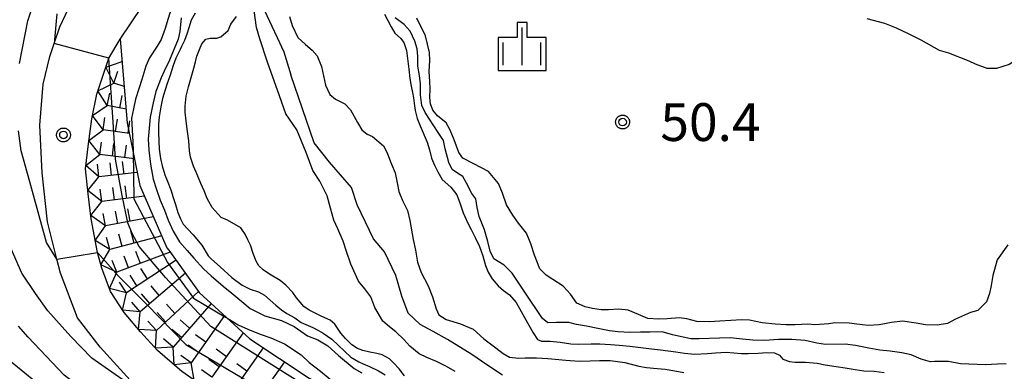
# Model space of a CAD drawing. Extents: x -2000 to 0, y 94500 to 96000.
# Drawn here: x -1803 to -1705, y 94894 to 94928 of the extents above; entities that cross this region are included whole.
import ezdxf

# ---------------------------------------------------------------- set-up
doc = ezdxf.new("R2010")
doc.units = 0
for name, color, linetype in [('2106000', 3, 'Continuous'), ('6334000', 3, 'Continuous'), ('7101000', 2, 'Continuous'), ('7101001', 8, 'Continuous'), ('7102000', 6, 'Continuous'), ('7102001', 8, 'Continuous'), ('7211110', 6, 'Continuous'), ('7211121', 8, 'Continuous'), ('7211990', 6, 'Continuous'), ('7312000', 1, 'Continuous'), ('CLIP_BOX', 4, 'Continuous')]:
    doc.layers.add(name, color=color, linetype=linetype)
doc.styles.add('Dm_Anotation', font='txt.shx', dxfattribs={"bigfont": 'PSCDM.shx'})

# ---------------------------------------------------------------- blocks, each defined once
blk = doc.blocks.new('633400')
at = {"layer": '6334000'}
for points in [[(0, -0.75), (0, 0.75)], [(-0.75, -0.75), (-0.75, 0.15)], [(0.75, -0.75), (0.75, 0.15)]]:
    blk.add_lwpolyline(points, dxfattribs=at)
at = {"layer": 'CLIP_BOX'}
blk.add_lwpolyline([(-0.95, -0.95), (0.95, -0.95), (0.95, 0.35), (0.2, 0.35), (0.2, 0.95), (-0.2, 0.95), (-0.2, 0.35), (-0.95, 0.35), (-0.95, -0.95)], dxfattribs=at)
blk = doc.blocks.new('731200')
at = {"layer": '7312000'}
blk.add_circle((0, 0), 0.15, dxfattribs=at)
at = {"layer": 'CLIP_BOX'}
blk.add_lwpolyline([(-0.209, -0.178), (-0.219, -0.166), (-0.237, -0.14), (-0.251, -0.113), (-0.258, -0.094), (-0.265, -0.075), (-0.269, -0.057), (-0.273, -0.031), (-0.275, -0.008), (-0.274, 0.024), (-0.27, 0.054), (-0.266, 0.071), (-0.261, 0.088), (-0.255, 0.104), (-0.246, 0.124), (-0.239, 0.136), (-0.228, 0.154), (-0.219, 0.166), (-0.202, 0.187), (-0.189, 0.199), (-0.169, 0.217), (-0.151, 0.23), (-0.135, 0.239), (-0.113, 0.251), (-0.101, 0.256), (-0.082, 0.262), (-0.056, 0.269), (-0.04, 0.272), (-0.016, 0.275), (0.004, 0.275), (0.022, 0.274), (0.042, 0.272), (0.065, 0.267), (0.079, 0.264), (0.108, 0.253), (0.121, 0.247), (0.143, 0.235), (0.16, 0.224), (0.18, 0.208), (0.194, 0.194), (0.206, 0.182), (0.222, 0.162), (0.233, 0.146), (0.249, 0.116), (0.257, 0.097), (0.264, 0.075), (0.269, 0.057), (0.273, 0.032), (0.275, 0.014), (0.275, -0.008), (0.274, -0.023), (0.271, -0.048), (0.267, -0.067), (0.261, -0.088), (0.249, -0.117), (0.23, -0.151), (0.219, -0.166), (0.204, -0.184), (0.189, -0.199), (0.172, -0.215), (0.154, -0.228), (0.136, -0.239), (0.124, -0.246), (0.107, -0.253), (0.09, -0.26), (0.071, -0.266), (0.044, -0.271), (0.028, -0.274), (0.009, -0.275), (-0.009, -0.275), (-0.024, -0.274), (-0.041, -0.272), (-0.063, -0.268), (-0.086, -0.261), (-0.101, -0.256), (-0.115, -0.25), (-0.133, -0.241), (-0.148, -0.231), (-0.17, -0.216), (-0.182, -0.206), (-0.197, -0.192)], close=True, dxfattribs=at)

msp = doc.modelspace()

# ---------------------------------------------------------------- linework, layer by layer
at = {"layer": '2106000', "flags": 128}
for points in [[(-1763.67, 94872.2), (-1765.95, 94873.93), (-1771.1, 94877.79), (-1771.52, 94878.11), (-1781.58, 94884.89), (-1787.64, 94889.03), (-1788.95, 94890.11), (-1791.68, 94892.37), (-1795, 94895.99), (-1797.24, 94898.91), (-1798.92, 94903.32), (-1799.28, 94904.74), (-1800.2, 94908.43), (-1800.76, 94913.29), (-1800.99, 94918.03), (-1800.66, 94922.1), (-1799.99, 94924.83), (-1799.55, 94926.13), (-1798.99, 94927.76), (-1797.87, 94930.16), (-1795.75, 94933.57), (-1793.41, 94936), (-1792.13, 94937.1)], [(-1757.18, 94872.19), (-1764.96, 94878.19), (-1769.12, 94881.31), (-1777.24, 94886.8), (-1786.88, 94893.58), (-1789.29, 94895.68), (-1790.98, 94897.52), (-1792.6, 94899.43), (-1793.95, 94901.51), (-1794.84, 94903.84), (-1795.25, 94905.4), (-1795.87, 94908.73), (-1796.18, 94911.21), (-1796.45, 94913.69), (-1796.15, 94916.18), (-1795.8, 94918.66), (-1795.33, 94921.11), (-1794.13, 94924.66), (-1793.02, 94926.56), (-1790.83, 94929.78), (-1786.58, 94934.06), (-1786.48, 94934.13)]]:
    msp.add_lwpolyline(points, dxfattribs=at)
at = {"layer": '7101000', "flags": 128}
for points in [[(-1786.48, 94934.13), (-1786.23, 94933), (-1786.75, 94931.78), (-1787.14, 94931.04), (-1787.73, 94929.9), (-1787.97, 94929.46), (-1788.39, 94928.18), (-1788.53, 94927.62), (-1788.94, 94926.51), (-1789.34, 94925.84), (-1790.1, 94924.69), (-1790.46, 94923.86), (-1790.86, 94922.55), (-1791.11, 94921.71), (-1791.48, 94920.59), (-1791.69, 94919.64), (-1791.87, 94918.71), (-1791.75, 94916.38), (-1791.73, 94915.45)], [(-1778.7, 94929.47), (-1777.41, 94926.73), (-1776.77, 94925.28), (-1776.07, 94923.01)], [(-1702.44, 94928.96), (-1702.85, 94926.23), (-1703.44, 94925.32), (-1704.34, 94924.32), (-1704.78, 94924.05), (-1706.06, 94923.65), (-1706.97, 94923.65), (-1708.12, 94924.06), (-1708.75, 94924.36), (-1710.78, 94925.16), (-1711.71, 94925.44), (-1713.53, 94926.46), (-1714.77, 94927.07), (-1715.98, 94927.64), (-1717.12, 94928.09), (-1718.89, 94928.57)], [(-1766.68, 94872.21), (-1770.96, 94874.4), (-1785.51, 94882.1), (-1792.23, 94885.79), (-1798.5, 94890.19), (-1805.56, 94895.93), (-1807.61, 94898.19), (-1808.47, 94899.92), (-1809.22, 94901.75), (-1809.82, 94903.7), (-1810.44, 94905.84), (-1810.92, 94908.11), (-1811.48, 94912.57), (-1811.98, 94916.4), (-1812.26, 94921.2), (-1811.78, 94925.7)], [(-1755.07, 94893.22), (-1756.62, 94894.24), (-1758.1, 94895.28), (-1760.52, 94896.76), (-1761.96, 94897.54), (-1763.25, 94898.24), (-1764.42, 94899.37), (-1765.04, 94901.04), (-1765.65, 94903.1), (-1766.76, 94905.45), (-1767.87, 94906.75), (-1769.49, 94910.1), (-1770.05, 94911.84), (-1772.24, 94914.35), (-1773.75, 94916.26), (-1776.07, 94923.01)], [(-1782.33, 94898.83), (-1781.29, 94898.21), (-1780.32, 94897.78), (-1779.12, 94897.3), (-1778.05, 94896.91), (-1776.7, 94896.33), (-1775.06, 94895.23), (-1774.25, 94894.48), (-1773.11, 94893.61), (-1772.18, 94892.83), (-1770.95, 94892), (-1769.13, 94891.34), (-1768.02, 94890.86), (-1766.63, 94889.84), (-1765.53, 94889.06), (-1763.51, 94887.64), (-1762.65, 94886.97)]]:
    msp.add_lwpolyline(points, dxfattribs=at)
at = {"layer": '7101001', "flags": 128}
msp.add_lwpolyline([(-1791.73, 94915.45), (-1791.66, 94910.7), (-1788.32, 94904.39), (-1785.72, 94900.86), (-1782.55, 94898.96), (-1782.33, 94898.83)], dxfattribs=at)
at = {"layer": '7102000', "flags": 128}
for points in [[(-1802.99, 94924.14), (-1802.17, 94928.36), (-1801.05, 94931.78)], [(-1799.29, 94929.08), (-1799.55, 94926.13)], [(-1785.55, 94929.14), (-1785.96, 94928.42), (-1786.18, 94927.68), (-1786.34, 94927.15), (-1786.63, 94926.41), (-1786.91, 94925.83), (-1787.06, 94925.53), (-1787.49, 94924.66), (-1787.76, 94923.95), (-1788.04, 94922.98), (-1788.37, 94922.05), (-1788.8, 94920.68), (-1788.96, 94919.83), (-1789.14, 94918.85), (-1789.19, 94918.13), (-1789.19, 94917.28), (-1789.14, 94915.65), (-1789, 94914.7), (-1788.83, 94913.99), (-1788.56, 94913.09), (-1788.34, 94912.54), (-1787.99, 94911.61), (-1787.75, 94910.84), (-1787.51, 94910.14), (-1787.28, 94909.36), (-1787.03, 94908.72), (-1786.76, 94908.2), (-1786.28, 94907.69), (-1785.77, 94907.14), (-1784.9, 94906.13), (-1784.26, 94905.04), (-1783.93, 94904.71), (-1783.07, 94903.98), (-1781.94, 94902.9), (-1780.9, 94902.16), (-1780.11, 94901.75), (-1779.29, 94901.47), (-1778.67, 94901.16), (-1777.56, 94900.15), (-1777.01, 94899.7), (-1776.46, 94899.32), (-1775.67, 94898.89)], [(-1759.75, 94893.58), (-1760.62, 94894.08), (-1761.62, 94894.56), (-1762.56, 94894.97), (-1763.32, 94895.34), (-1764.27, 94896.11), (-1764.87, 94896.74), (-1765.66, 94897.53), (-1766.28, 94898), (-1766.94, 94898.58), (-1767.72, 94899.94), (-1768.14, 94900.99), (-1768.71, 94901.77), (-1769.37, 94902.54), (-1770.1, 94904.22), (-1770.53, 94905.47), (-1770.89, 94906.52), (-1771.39, 94907.73), (-1771.8, 94908.58), (-1772.12, 94909.78), (-1772.47, 94911.02), (-1773.19, 94912.47), (-1773.88, 94913.51), (-1774.54, 94915.31), (-1775.48, 94917.54), (-1776.58, 94919.14), (-1777.18, 94920.92), (-1778.37, 94924.26), (-1779.16, 94926.57), (-1779.47, 94927.71), (-1779.72, 94929.38)], [(-1786.95, 94928.68), (-1787.08, 94927.3), (-1787.26, 94926.56), (-1787.82, 94925.21), (-1788.12, 94924.48), (-1788.63, 94923.39), (-1788.95, 94922.73), (-1789.47, 94921.37), (-1789.72, 94920.25), (-1790.02, 94918.82), (-1790.24, 94916.64), (-1790.17, 94915.55), (-1790.01, 94914.15), (-1789.72, 94912.67), (-1789.41, 94911.65), (-1789.02, 94910.57), (-1788.62, 94909.58), (-1788.24, 94908.6), (-1787.73, 94907.51), (-1787.11, 94906.44), (-1786.37, 94905.58), (-1785.71, 94904.81), (-1784.75, 94903.75), (-1783.97, 94903.08), (-1782.77, 94902.05), (-1781.91, 94901.36), (-1780.92, 94900.51), (-1780.09, 94899.83), (-1778.64, 94899.1), (-1777.01, 94898.64), (-1775.75, 94898.05), (-1774.4, 94897.12), (-1773.39, 94896.71), (-1772.4, 94896.12), (-1771.33, 94895.16), (-1769.78, 94893.87), (-1769.02, 94893.46)], [(-1785.4, 94924.88), (-1785.12, 94925.53), (-1784.89, 94926.1), (-1784.51, 94926.55), (-1784.08, 94926.65), (-1783.42, 94926.64), (-1783, 94926.77), (-1782.29, 94927.4), (-1782.02, 94928.04), (-1781.45, 94928.81)], [(-1776.21, 94928.81), (-1775.95, 94927.92), (-1775.38, 94926.72), (-1774.63, 94926.01), (-1773.96, 94925.47), (-1773.47, 94924.89), (-1773.02, 94923.84), (-1772.64, 94921.98), (-1772.19, 94921.06), (-1771.63, 94920.6), (-1770.71, 94920.12), (-1770.16, 94919.53), (-1769.47, 94918.28), (-1769.02, 94917.56), (-1768.51, 94917.13), (-1767.97, 94916.91), (-1766.87, 94915.98), (-1766.52, 94915.28), (-1766.27, 94914.66), (-1766.07, 94914.14), (-1765.7, 94913.28), (-1765.51, 94912.29), (-1765.36, 94911.44), (-1764.98, 94910.55), (-1764.48, 94909.54), (-1764.25, 94908.56), (-1763.94, 94906.68), (-1763.71, 94905.61), (-1763.49, 94904.44), (-1763.15, 94903.4), (-1762.43, 94902.09), (-1762.01, 94900.99), (-1761.66, 94899.8), (-1761.37, 94899.21), (-1760.67, 94898.75), (-1759.24, 94898.31), (-1758.78, 94898.11), (-1757.96, 94897.77), (-1756.92, 94896.81), (-1755.72, 94895.93), (-1754.99, 94895.37), (-1754.38, 94895), (-1753.46, 94894.9), (-1752.83, 94894.94), (-1751.69, 94894.95), (-1750.58, 94894.87), (-1749.83, 94894.82), (-1748.78, 94894.7), (-1747.46, 94894.62), (-1746.37, 94894.65), (-1745.43, 94894.67), (-1744.39, 94894.66), (-1742.94, 94894.48), (-1741.52, 94894.12), (-1740.79, 94893.99), (-1739.72, 94893.88), (-1738.92, 94893.81), (-1737.95, 94893.66), (-1737.08, 94893.48)], [(-1766.79, 94929.03), (-1766.43, 94928.41), (-1766.1, 94927.78), (-1765.75, 94927.15), (-1765.2, 94926.66), (-1764.86, 94926.22), (-1764.6, 94925.44), (-1764.45, 94924.37), (-1764.37, 94923.56), (-1764.27, 94922.66), (-1764.14, 94921.88), (-1763.99, 94921.26), (-1763.9, 94920.72), (-1763.8, 94919.93), (-1763.73, 94919.47), (-1763.53, 94918.68), (-1763.23, 94917.94), (-1762.93, 94917.25), (-1762.54, 94916.32), (-1762.31, 94915.57), (-1762.1, 94914.76), (-1761.82, 94914.05), (-1761.47, 94913.38), (-1761.06, 94912.62), (-1760.18, 94911.87), (-1759.59, 94911.1), (-1759.25, 94910.23), (-1758.96, 94909.31), (-1758.49, 94908.31), (-1758.18, 94907.66), (-1757.73, 94906.81), (-1757.35, 94905.98), (-1757.03, 94905.07), (-1756.75, 94904.1), (-1756.49, 94903.43), (-1756.08, 94902.76), (-1755.48, 94902.07), (-1754.95, 94901.6), (-1754.36, 94901.2), (-1753.71, 94900.42), (-1752.87, 94898.94), (-1752.44, 94898.17), (-1752.01, 94897.43), (-1751.59, 94896.75), (-1751.18, 94896.59), (-1750.35, 94896.6), (-1749.33, 94896.5), (-1748.28, 94896.33), (-1747.48, 94896.3), (-1746.27, 94896.32), (-1745.41, 94896.32), (-1744.36, 94896.25), (-1743.5, 94896.2), (-1742.43, 94896.09), (-1741.61, 94895.99), (-1740.28, 94895.82), (-1739.4, 94895.73), (-1737.87, 94895.53), (-1737, 94895.39), (-1736.01, 94895.31), (-1734.71, 94895.38), (-1733.94, 94895.43), (-1732.86, 94895.5), (-1731.36, 94895.37), (-1730.7, 94895.35), (-1729.7, 94895.41), (-1728.82, 94895.48), (-1728.09, 94895.43), (-1727.59, 94895.21), (-1727.25, 94894.79), (-1726.58, 94894.58), (-1726.02, 94894.52), (-1725.01, 94894.52), (-1723.85, 94894.42), (-1723.04, 94894.25), (-1721.96, 94894.06), (-1721.05, 94893.93), (-1720.06, 94893.78), (-1719.21, 94893.65), (-1718.18, 94893.61), (-1717.19, 94893.48)], [(-1705.1, 94894.35), (-1705.96, 94894.32), (-1707.12, 94894.23), (-1709.62, 94894.33), (-1710.8, 94894.56), (-1712.18, 94894.58), (-1712.6, 94894.53), (-1713.51, 94894.79), (-1714.52, 94895.22), (-1715.43, 94895.44), (-1716.58, 94895.59), (-1717.62, 94895.69), (-1718.71, 94895.89), (-1720.03, 94896.17), (-1721.06, 94896.28), (-1723.02, 94896.26), (-1723.88, 94896.4), (-1725.03, 94896.64), (-1726.37, 94896.74), (-1727.67, 94896.75), (-1729.02, 94896.66), (-1730.24, 94896.69), (-1731.25, 94896.79), (-1732.43, 94896.92), (-1733.52, 94896.88), (-1735.55, 94896.82), (-1736.39, 94896.83), (-1738.19, 94897.22), (-1739.22, 94897.51), (-1740.44, 94897.48), (-1741.37, 94897.48), (-1742.44, 94897.46), (-1743.58, 94897.5), (-1744.44, 94897.6), (-1745.59, 94897.86), (-1746.72, 94898.09), (-1747.72, 94898.25), (-1748.48, 94898.45), (-1749.69, 94898.45), (-1750.58, 94898.42), (-1751.1, 94898.84), (-1752.85, 94901.45), (-1754.09, 94903.34), (-1754.9, 94904.12), (-1755.93, 94904.75), (-1756.28, 94905.51), (-1756.53, 94906.49), (-1756.84, 94907.63), (-1757.39, 94908.96), (-1757.59, 94909.86), (-1757.7, 94910.72), (-1758.12, 94911.23), (-1758.64, 94912.25), (-1758.99, 94912.93), (-1759.53, 94913.26), (-1760.06, 94913.61), (-1760.38, 94914.32), (-1760.76, 94915.68), (-1760.92, 94916.5), (-1761.46, 94917.3), (-1762.74, 94919.29), (-1763.07, 94919.98), (-1763.19, 94921.02), (-1763.21, 94922.11), (-1763.3, 94922.94), (-1763.45, 94923.86), (-1763.46, 94924.86), (-1763.52, 94925.6), (-1763.76, 94926.34), (-1764.24, 94927.34), (-1764.82, 94927.99), (-1765.7, 94928.67)], [(-1704.92, 94906.15), (-1705.97, 94904.65), (-1706.42, 94903.09), (-1706.58, 94902.1), (-1706.74, 94901.33), (-1707.02, 94900.48), (-1707.89, 94899.62), (-1708.64, 94899.43), (-1710.1, 94898.77), (-1710.89, 94898.35), (-1711.93, 94898.18), (-1713.08, 94898.22), (-1714.01, 94898.38), (-1715.36, 94898.57), (-1716.45, 94898.44), (-1717.69, 94898.21), (-1718.79, 94898.16), (-1719.9, 94898.26), (-1720.66, 94898.38), (-1722.09, 94898.4), (-1722.68, 94898.31), (-1724.08, 94898.22), (-1724.78, 94898.27), (-1726.02, 94898.21), (-1726.92, 94898.22), (-1728.02, 94898.27), (-1729.31, 94898.41), (-1730.54, 94898.66), (-1731.3, 94898.72), (-1732.42, 94898.65), (-1733.49, 94898.58), (-1734.56, 94898.51), (-1735.78, 94898.53), (-1736.76, 94898.8), (-1737.5, 94898.9), (-1738.72, 94898.82), (-1739.56, 94898.76), (-1740.64, 94898.85), (-1741.57, 94899.22), (-1742.6, 94899.67), (-1743.53, 94899.78), (-1744.53, 94899.71), (-1745.28, 94899.7), (-1746.12, 94899.82), (-1746.85, 94899.98), (-1747.69, 94900.37), (-1748.33, 94901.26), (-1749.04, 94902.03), (-1750.06, 94902.71), (-1750.72, 94903.13), (-1751.35, 94903.77), (-1751.89, 94905.11), (-1752.25, 94906.25), (-1752.69, 94907.3), (-1753.49, 94908.31), (-1754.04, 94909.08), (-1754.67, 94910.12), (-1755.06, 94911.26), (-1755.46, 94912.24), (-1756.44, 94913.41), (-1757.92, 94914.19), (-1759, 94914.73), (-1759.41, 94915.31), (-1759.86, 94916.57), (-1760.25, 94917.53), (-1760.64, 94918.24), (-1761.52, 94918.95), (-1761.99, 94919.51), (-1762.2, 94920.14), (-1762.28, 94920.76), (-1762.24, 94921.61), (-1762.26, 94922.35), (-1762.33, 94923.35), (-1762.27, 94924.43), (-1762.3, 94925.24), (-1762.72, 94926.87), (-1763.57, 94928.62)], [(-1764.78, 94893.14), (-1765.33, 94893.84), (-1765.87, 94894.43), (-1766.29, 94894.84), (-1767.01, 94895.23), (-1767.54, 94895.36), (-1768.22, 94895.5), (-1768.92, 94895.68), (-1769.45, 94895.86), (-1770.03, 94896.21), (-1770.64, 94896.86), (-1771.1, 94897.39), (-1771.69, 94898.27), (-1772.17, 94898.67), (-1772.98, 94899.05), (-1774.26, 94899.65), (-1774.77, 94900.02), (-1775.5, 94900.9), (-1775.87, 94901.43), (-1776.55, 94902.13), (-1777.14, 94902.6), (-1778.19, 94903.25), (-1778.8, 94903.68), (-1779.23, 94904.07), (-1779.5, 94904.53), (-1779.8, 94905.29), (-1780.08, 94906.12), (-1780.33, 94906.63), (-1780.59, 94907.22), (-1781.04, 94907.83), (-1782.37, 94908.61), (-1782.97, 94908.86), (-1783.86, 94909.84), (-1784.37, 94910.75), (-1784.66, 94911.5), (-1785, 94912.22), (-1785.47, 94913.35), (-1785.74, 94913.95), (-1786.04, 94914.84), (-1786.14, 94915.47), (-1786.2, 94916.46), (-1786.36, 94917.63), (-1786.45, 94918.44), (-1786.55, 94919.3), (-1786.56, 94919.9), (-1786.45, 94920.89), (-1786.22, 94921.82), (-1786.01, 94922.51), (-1785.68, 94923.69), (-1785.52, 94924.3), (-1785.4, 94924.88)], [(-1799.28, 94904.74), (-1800.31, 94906.38), (-1801.98, 94912.39), (-1802.84, 94915.46), (-1803.1, 94917.46)], [(-1788.95, 94890.11), (-1793.5, 94893.28), (-1795.81, 94894.91), (-1797.91, 94897.04), (-1800.18, 94899.59), (-1801.41, 94901.31), (-1802.75, 94903.35), (-1803.82, 94905.74)], [(-1775.67, 94898.89), (-1775.05, 94898.45), (-1773.9, 94897.94), (-1773.33, 94897.65), (-1772.85, 94897.39), (-1772.01, 94896.8), (-1770.1, 94895.01), (-1769.33, 94894.55), (-1768.88, 94894.34), (-1768.25, 94894.09), (-1767.37, 94893.64), (-1766.71, 94893.26)], [(-1771.1, 94877.79), (-1775.76, 94879.85), (-1781.88, 94882.63), (-1786.84, 94885.27), (-1791.94, 94888.25), (-1795.68, 94890.99), (-1798.55, 94893.22), (-1802.14, 94896.99), (-1803.1, 94898.09)]]:
    msp.add_lwpolyline(points, dxfattribs=at)
at = {"layer": '7102001', "flags": 128}
for points in [[(-1743.38, 94875.87), (-1745.79, 94876.49), (-1746.55, 94876.62), (-1749.07, 94877.48), (-1751.22, 94878.23), (-1760.5, 94883.53), (-1769.5, 94888.92), (-1784.01, 94898.06), (-1788.5, 94902.92), (-1791.13, 94905.99), (-1791.8, 94907.28), (-1792.25, 94908.32), (-1792.81, 94911.05), (-1793.47, 94914.66), (-1793.7, 94918.32), (-1794.13, 94924.66), (-1799.55, 94926.13)], [(-1799.28, 94904.74), (-1795.25, 94905.4), (-1793.16, 94903.04), (-1790.4, 94900.27), (-1786.49, 94896.26), (-1774.25, 94889.03), (-1763.79, 94882.81), (-1755.61, 94878.04), (-1750.83, 94875.74), (-1746.42, 94874.12), (-1740.93, 94872.17)]]:
    msp.add_lwpolyline(points, dxfattribs=at)
at = {"layer": '7211110', "flags": 128}
msp.add_lwpolyline([(-1736.99, 94859.88), (-1745.36, 94864.99), (-1755.08, 94870.91), (-1757.18, 94872.19), (-1764.96, 94878.19), (-1769.12, 94881.31), (-1777.24, 94886.8), (-1786.88, 94893.58), (-1789.29, 94895.68), (-1790.98, 94897.52), (-1792.6, 94899.43), (-1793.95, 94901.51), (-1794.84, 94903.84), (-1795.25, 94905.4), (-1795.87, 94908.73), (-1796.18, 94911.21), (-1796.45, 94913.69), (-1796.15, 94916.18), (-1795.8, 94918.66), (-1795.33, 94921.11), (-1794.13, 94924.66), (-1793.02, 94926.56)], dxfattribs=at)
at = {"layer": '7211121', "flags": 128}
msp.add_lwpolyline([(-1793.02, 94926.56), (-1792.3, 94918.26), (-1791.05, 94912.04), (-1788.36, 94905.86), (-1788.18, 94905.61), (-1785.15, 94901.43), (-1780.14, 94896.81), (-1774.24, 94892.91), (-1770.29, 94890.88)], dxfattribs=at)
at = {"layer": '7211990', "flags": 128}
for points in [[(-1794.43, 94923.78), (-1792.89, 94924.3)], [(-1792.82, 94924.26), (-1792.89, 94924.3)], [(-1793.64, 94922.19), (-1794.43, 94923.78)], [(-1793.64, 94922.19), (-1793.24, 94923.38)], [(-1795.23, 94921.41), (-1793.64, 94922.19)], [(-1794.28, 94919.96), (-1795.23, 94921.41)], [(-1792.61, 94921.84), (-1793.64, 94922.19)], [(-1794.28, 94919.96), (-1794.04, 94921.19)], [(-1793.05, 94919.72), (-1792.82, 94920.95)], [(-1795.74, 94918.97), (-1794.28, 94919.96)], [(-1792.42, 94919.6), (-1794.28, 94919.96)], [(-1794.69, 94917.56), (-1795.74, 94918.97)], [(-1794.69, 94917.56), (-1794.52, 94918.79)], [(-1793.46, 94917.38), (-1793.28, 94918.62)], [(-1792.22, 94917.21), (-1792.04, 94918.44)], [(-1796.11, 94916.49), (-1794.69, 94917.56)], [(-1792.08, 94917.19), (-1794.69, 94917.56)], [(-1795.02, 94915.1), (-1796.11, 94916.49)], [(-1795.02, 94915.1), (-1794.87, 94916.34)], [(-1793.78, 94914.95), (-1793.63, 94916.19)], [(-1792.54, 94914.8), (-1792.39, 94916.04)], [(-1796.41, 94914.01), (-1795.02, 94915.1)], [(-1791.58, 94914.69), (-1795.02, 94915.1)], [(-1792.62, 94913.17), (-1792.76, 94914.42)], [(-1795.11, 94912.9), (-1796.41, 94914.01)], [(-1795.11, 94912.9), (-1795.24, 94914.15)], [(-1793.86, 94913.04), (-1794, 94914.28)], [(-1796.21, 94911.53), (-1795.11, 94912.9)], [(-1791.31, 94913.32), (-1795.11, 94912.9)], [(-1794.82, 94910.44), (-1796.21, 94911.53)], [(-1794.82, 94910.44), (-1794.98, 94911.68)], [(-1793.58, 94910.6), (-1793.74, 94911.84)], [(-1792.34, 94910.75), (-1792.5, 94911.99)], [(-1790.58, 94910.97), (-1794.82, 94910.44)], [(-1795.91, 94909.05), (-1794.82, 94910.44)], [(-1793.24, 94908.27), (-1793.47, 94909.5)], [(-1792.01, 94908.5), (-1792.24, 94909.73)], [(-1794.47, 94908.04), (-1795.91, 94909.05)], [(-1794.47, 94908.04), (-1794.7, 94909.27)], [(-1789.7, 94908.93), (-1794.47, 94908.04)], [(-1795.47, 94906.58), (-1794.47, 94908.04)], [(-1794.03, 94905.67), (-1795.47, 94906.58)], [(-1794.03, 94905.67), (-1794.35, 94906.88)], [(-1788.87, 94907.03), (-1794.03, 94905.67)], [(-1792.82, 94905.99), (-1793.14, 94907.2)], [(-1791.61, 94906.31), (-1791.93, 94907.52)], [(-1794.92, 94904.15), (-1794.03, 94905.67)], [(-1788.05, 94905.43), (-1793.34, 94903.42)], [(-1792.17, 94903.86), (-1792.62, 94905.03)], [(-1787.45, 94904.61), (-1792.39, 94901.4)], [(-1791, 94904.31), (-1791.45, 94905.47)], [(-1793.34, 94903.42), (-1794.92, 94904.15)], [(-1793.34, 94903.42), (-1793.79, 94904.58)], [(-1790.29, 94902.76), (-1790.97, 94903.81)], [(-1794.06, 94901.8), (-1793.34, 94903.42)], [(-1791.34, 94902.08), (-1792.02, 94903.13)], [(-1786.52, 94903.33), (-1791.03, 94899.51)], [(-1792.39, 94901.4), (-1794.06, 94901.8)], [(-1792.39, 94901.4), (-1793.07, 94902.45)], [(-1789.12, 94901.12), (-1789.93, 94902.08)], [(-1792.76, 94899.67), (-1792.39, 94901.4)], [(-1790.07, 94900.32), (-1790.88, 94901.27)], [(-1785.22, 94901.52), (-1789.41, 94897.66)], [(-1791.03, 94899.51), (-1791.84, 94900.46)], [(-1787.57, 94899.35), (-1788.42, 94900.27)], [(-1783.96, 94900.34), (-1787.75, 94895.99)], [(-1791.03, 94899.51), (-1792.76, 94899.67)], [(-1791.17, 94897.75), (-1791.03, 94899.51)], [(-1788.49, 94898.51), (-1789.34, 94899.43)], [(-1782.66, 94899.13), (-1785.95, 94894.45)], [(-1789.41, 94897.66), (-1790.26, 94898.58)], [(-1786.11, 94897.88), (-1787.05, 94898.7)], [(-1789.41, 94897.66), (-1791.17, 94897.75)], [(-1789.49, 94895.9), (-1789.41, 94897.66)], [(-1787.75, 94895.99), (-1788.69, 94896.82)], [(-1786.93, 94896.94), (-1787.87, 94897.76)], [(-1784.51, 94896.5), (-1785.53, 94897.22)], [(-1780.8, 94897.42), (-1783.9, 94893.02)], [(-1787.75, 94895.99), (-1789.49, 94895.9)], [(-1787.63, 94894.23), (-1787.75, 94895.99)], [(-1785.23, 94895.48), (-1786.25, 94896.2)], [(-1778.8, 94895.93), (-1781.86, 94891.58)], [(-1785.95, 94894.45), (-1786.97, 94895.17)], [(-1782.47, 94895.06), (-1783.49, 94895.78)], [(-1785.95, 94894.45), (-1787.63, 94894.23)], [(-1785.65, 94892.71), (-1785.95, 94894.45)], [(-1783.19, 94894.04), (-1784.21, 94894.76)], [(-1780.42, 94893.62), (-1781.44, 94894.34)], [(-1776.71, 94894.55), (-1779.81, 94890.14)], [(-1783.9, 94893.02), (-1784.93, 94893.73)]]:
    msp.add_lwpolyline(points, dxfattribs=at)

# ---------------------------------------------------------------- block references
at = {"layer": '6334000', "xscale": 2.5, "yscale": 2.5, "zscale": 2.5}
msp.add_blockref('633400', (-1753.12, 94925.83), dxfattribs=at)
at = {"layer": '7312000', "xscale": 2.5, "yscale": 2.5, "zscale": 2.5}
for p in [(-1743.15, 94918.33, 50.38), (-1798.63, 94917.05, 72.59)]:
    msp.add_blockref('731200', p, dxfattribs=at)

# ---------------------------------------------------------------- texts
at = {"layer": '7312000', "style": 'Dm_Anotation'}
msp.add_text('50.4', height=3.75, dxfattribs=at).set_placement((-1739.4, 94916.45))

doc.saveas('drawing.dxf')
